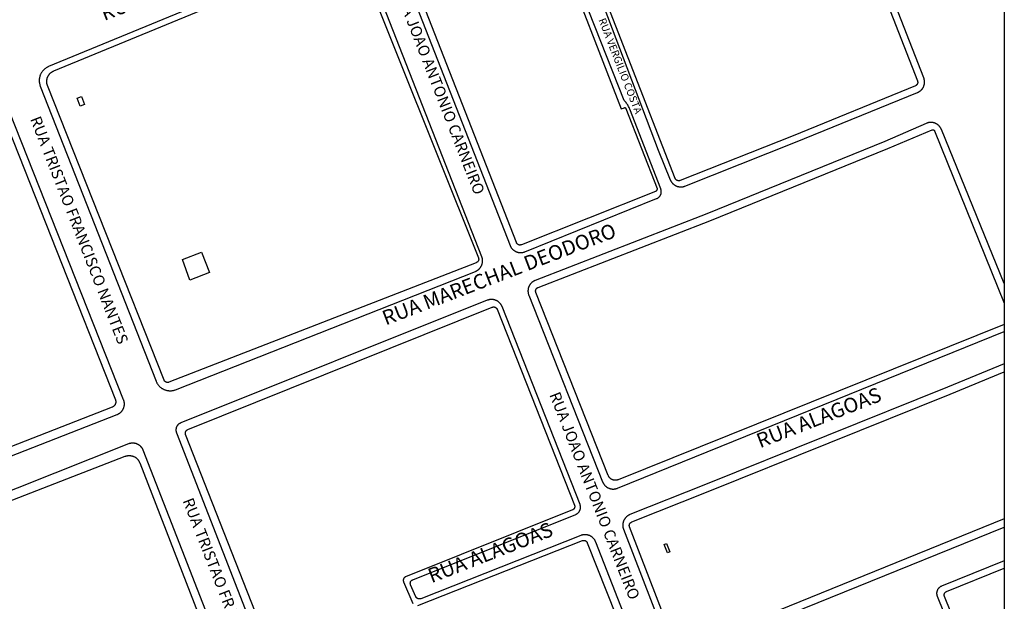
# Model space of a CAD drawing. Units: millimetres. Extents: x 701025 to 1402957, y 7641043 to 15283798.
# Drawn here: x 701821 to 702081, y 7641569 to 7641723 of the extents above; entities that cross this region are included whole.
import ezdxf

# ---------------------------------------------------------------- set-up
doc = ezdxf.new("R2010")
doc.units = ezdxf.units.MM
doc.header["$LTSCALE"] = 4
doc.header["$MEASUREMENT"] = 0
for name, color, linetype in [('AREA_SEM_CONSTRUCAO_CTGEO', 7, 'Continuous'), ('AUX_CTGEO', 4, 'Continuous'), ('MEIO_FIO_CTGEO', 1, 'Continuous'), ('nome_trecho', 7, 'Continuous'), ('QUADRA_CTGEO', 7, 'Continuous')]:
    doc.layers.add(name, color=color, linetype=linetype)
doc.styles.get("Standard").update_dxf_attribs({"font": 'arial.ttf', "height": 3})

msp = doc.modelspace()

# ---------------------------------------------------------------- linework, layer by layer
at = {"layer": 'AREA_SEM_CONSTRUCAO_CTGEO'}
for points in [[(701836.593, 7641699.658), (701835.85, 7641701.721), (701836.983, 7641702.172), (701837.726, 7641700.11), (701836.593, 7641699.658)], [(701863.69, 7641659.127), (701868.7, 7641660.983), (701870.81, 7641655.665), (701865.642, 7641653.653), (701863.69, 7641659.127)], [(701992.62, 7641581.816), (701991.98, 7641581.551), (701991.098, 7641583.719), (701991.738, 7641583.984), (701992.62, 7641581.816)]]:
    msp.add_lwpolyline(points, close=True, dxfattribs=at)
at = {"layer": 'AUX_CTGEO'}
msp.add_lwpolyline([(701024.813, 7642379.074), (702081.104, 7642379.074), (702081.104, 7641044.566), (701024.813, 7641044.566)], close=True, dxfattribs=at)
at = {"layer": 'MEIO_FIO_CTGEO'}
for points in [[(701969.071, 7641742.058), (701989.529, 7641688.017), (701992.74, 7641680.151), (701992.781, 7641680.055), (701992.825, 7641679.961), (701992.873, 7641679.868), (701992.923, 7641679.777), (701992.977, 7641679.688), (701993.034, 7641679.601), (701993.094, 7641679.516), (701993.156, 7641679.433), (701993.222, 7641679.353), (701993.29, 7641679.274), (701993.361, 7641679.198), (701993.435, 7641679.125), (701993.511, 7641679.054), (701993.59, 7641678.986), (701993.671, 7641678.92), (701993.754, 7641678.858), (701993.839, 7641678.798), (701993.926, 7641678.741), (701994.015, 7641678.687), (701994.106, 7641678.637), (701994.199, 7641678.59), (701994.293, 7641678.546), (701994.388, 7641678.505), (701994.486, 7641678.467), (701994.584, 7641678.433), (701994.683, 7641678.403), (701994.784, 7641678.375), (701994.885, 7641678.352), (701994.987, 7641678.332), (701995.09, 7641678.315), (701995.193, 7641678.302), (701995.296, 7641678.292), (701995.4, 7641678.287), (701995.504, 7641678.284), (701995.608, 7641678.286), (701995.712, 7641678.291), (701995.816, 7641678.299), (701995.919, 7641678.311), (701996.022, 7641678.327), (701996.124, 7641678.346), (701996.226, 7641678.369), (701996.326, 7641678.395), (701996.426, 7641678.425), (701996.524, 7641678.458), (701996.622, 7641678.495), (702025.893, 7641690.084), (702058.131, 7641703.241), (702058.226, 7641703.282), (702058.32, 7641703.326), (702058.412, 7641703.374), (702058.503, 7641703.424), (702058.591, 7641703.478), (702058.678, 7641703.534), (702058.763, 7641703.594), (702058.846, 7641703.656), (702058.926, 7641703.722), (702059.005, 7641703.79), (702059.08, 7641703.86), (702059.154, 7641703.933), (702059.225, 7641704.009), (702059.293, 7641704.087), (702059.358, 7641704.168), (702059.421, 7641704.251), (702059.48, 7641704.335), (702059.537, 7641704.422), (702059.591, 7641704.511), (702059.641, 7641704.601), (702059.688, 7641704.694), (702059.733, 7641704.787), (702059.774, 7641704.883), (702059.811, 7641704.979), (702059.845, 7641705.077), (702059.876, 7641705.176), (702059.904, 7641705.276), (702059.928, 7641705.377), (702059.948, 7641705.478), (702059.965, 7641705.581), (702059.978, 7641705.684), (702059.988, 7641705.787), (702059.994, 7641705.89), (702059.997, 7641705.994), (702059.996, 7641706.098), (702059.992, 7641706.201), (702059.983, 7641706.304), (702059.972, 7641706.407), (702059.957, 7641706.51), (702059.938, 7641706.612), (702059.916, 7641706.713), (702059.89, 7641706.814), (702059.861, 7641706.913), (702059.828, 7641707.012), (702059.792, 7641707.109), (702027.642, 7641789.562)], [(701918.488, 7641744.373), (701950.342, 7641662.815), (701950.382, 7641662.719), (701950.424, 7641662.625), (701950.47, 7641662.533), (701950.519, 7641662.442), (701950.57, 7641662.353), (701950.625, 7641662.265), (701950.683, 7641662.18), (701950.744, 7641662.097), (701950.808, 7641662.015), (701950.874, 7641661.936), (701950.943, 7641661.86), (701951.015, 7641661.786), (701951.089, 7641661.714), (701951.165, 7641661.645), (701951.244, 7641661.578), (701951.325, 7641661.515), (701951.409, 7641661.454), (701951.494, 7641661.396), (701951.581, 7641661.341), (701951.67, 7641661.289), (701951.761, 7641661.24), (701951.854, 7641661.194), (701951.948, 7641661.152), (701952.043, 7641661.112), (701952.14, 7641661.077), (701952.238, 7641661.044), (701952.337, 7641661.015), (701952.437, 7641660.989), (701952.537, 7641660.967), (701952.639, 7641660.948), (701952.741, 7641660.932), (701952.843, 7641660.92), (701952.946, 7641660.912), (701953.049, 7641660.907), (701953.152, 7641660.906), (701953.255, 7641660.908), (701953.358, 7641660.914), (701953.461, 7641660.924), (701953.563, 7641660.936), (701953.665, 7641660.953), (701953.766, 7641660.973), (701953.867, 7641660.996), (701953.966, 7641661.023), (701954.065, 7641661.053), (701954.163, 7641661.087), (701954.259, 7641661.124), (701989.113, 7641675.178), (701989.177, 7641675.205), (701989.24, 7641675.235), (701989.302, 7641675.266), (701989.362, 7641675.299), (701989.422, 7641675.335), (701989.48, 7641675.372), (701989.537, 7641675.412), (701989.592, 7641675.454), (701989.646, 7641675.497), (701989.699, 7641675.542), (701989.749, 7641675.589), (701989.799, 7641675.638), (701989.846, 7641675.689), (701989.892, 7641675.741), (701989.935, 7641675.794), (701989.977, 7641675.849), (701990.017, 7641675.906), (701990.055, 7641675.964), (701990.091, 7641676.023), (701990.125, 7641676.083), (701990.157, 7641676.145), (701990.187, 7641676.207), (701990.214, 7641676.271), (701990.24, 7641676.335), (701990.263, 7641676.401), (701990.284, 7641676.467), (701990.302, 7641676.533), (701990.318, 7641676.601), (701990.332, 7641676.669), (701990.343, 7641676.737), (701990.352, 7641676.806), (701990.359, 7641676.875), (701990.363, 7641676.944), (701990.365, 7641677.013), (701990.365, 7641677.082), (701990.362, 7641677.151), (701990.357, 7641677.22), (701990.349, 7641677.289), (701990.339, 7641677.358), (701990.327, 7641677.426), (701990.312, 7641677.494), (701990.295, 7641677.561), (701990.275, 7641677.627), (701990.254, 7641677.693), (701990.23, 7641677.758), (701982.038, 7641698.829), (701981.939, 7641699.06), (701981.832, 7641699.288), (701981.717, 7641699.511), (701981.594, 7641699.731), (701981.464, 7641699.946), (701981.327, 7641700.157), (701981.182, 7641700.363), (701981.031, 7641700.564), (701980.872, 7641700.76), (701980.708, 7641700.95), (701980.536, 7641701.134), (701965.01, 7641740.485)], [(701908.084, 7641743.043), (701828.265, 7641710.106), (701828.138, 7641710.051), (701828.013, 7641709.992), (701827.89, 7641709.928), (701827.769, 7641709.86), (701827.651, 7641709.788), (701827.535, 7641709.712), (701827.422, 7641709.632), (701827.312, 7641709.548), (701827.204, 7641709.46), (701827.1, 7641709.368), (701826.999, 7641709.273), (701826.902, 7641709.175), (701826.808, 7641709.073), (701826.717, 7641708.968), (701826.63, 7641708.86), (701826.547, 7641708.749), (701826.468, 7641708.635), (701826.393, 7641708.519), (701826.322, 7641708.4), (701826.255, 7641708.278), (701826.192, 7641708.155), (701826.134, 7641708.029), (701826.08, 7641707.901), (701826.031, 7641707.772), (701825.986, 7641707.641), (701825.945, 7641707.508), (701825.909, 7641707.374), (701825.878, 7641707.239), (701825.852, 7641707.103), (701825.83, 7641706.966), (701825.813, 7641706.829), (701825.801, 7641706.691), (701825.794, 7641706.552), (701825.791, 7641706.414), (701825.793, 7641706.275), (701825.8, 7641706.137), (701825.812, 7641705.998), (701825.829, 7641705.861), (701825.85, 7641705.724), (701825.876, 7641705.588), (701825.907, 7641705.453), (701825.943, 7641705.319), (701825.983, 7641705.186), (701826.027, 7641705.055), (701826.077, 7641704.925), (701856.703, 7641626.916), (701856.756, 7641626.787), (701856.813, 7641626.66), (701856.875, 7641626.536), (701856.942, 7641626.413), (701857.012, 7641626.293), (701857.087, 7641626.175), (701857.166, 7641626.06), (701857.248, 7641625.948), (701857.335, 7641625.839), (701857.425, 7641625.733), (701857.519, 7641625.63), (701857.617, 7641625.53), (701857.717, 7641625.434), (701857.822, 7641625.342), (701857.929, 7641625.253), (701858.039, 7641625.168), (701858.153, 7641625.087), (701858.269, 7641625.009), (701858.387, 7641624.936), (701858.508, 7641624.867), (701858.632, 7641624.803), (701858.757, 7641624.742), (701858.885, 7641624.686), (701859.014, 7641624.635), (701859.146, 7641624.588), (701859.278, 7641624.546), (701859.412, 7641624.508), (701859.548, 7641624.475), (701859.684, 7641624.447), (701859.822, 7641624.424), (701859.96, 7641624.405), (701860.098, 7641624.391), (701860.237, 7641624.382), (701860.377, 7641624.378), (701860.516, 7641624.379), (701860.655, 7641624.384), (701860.794, 7641624.395), (701860.933, 7641624.41), (701861.071, 7641624.43), (701861.208, 7641624.455), (701861.344, 7641624.484), (701861.479, 7641624.519), (701861.613, 7641624.558), (701861.745, 7641624.601), (701861.876, 7641624.65), (701941.176, 7641655.934), (701941.273, 7641655.974), (701941.368, 7641656.017), (701941.462, 7641656.064), (701941.553, 7641656.114), (701941.644, 7641656.167), (701941.732, 7641656.223), (701941.818, 7641656.282), (701941.902, 7641656.344), (701941.984, 7641656.409), (701942.063, 7641656.477), (701942.14, 7641656.548), (701942.215, 7641656.621), (701942.287, 7641656.697), (701942.356, 7641656.775), (701942.423, 7641656.856), (701942.486, 7641656.939), (701942.547, 7641657.024), (701942.605, 7641657.111), (701942.659, 7641657.2), (701942.711, 7641657.291), (701942.759, 7641657.384), (701942.804, 7641657.478), (701942.846, 7641657.574), (701942.885, 7641657.671), (701942.92, 7641657.77), (701942.951, 7641657.87), (701942.979, 7641657.97), (701943.004, 7641658.072), (701943.025, 7641658.174), (701943.042, 7641658.278), (701943.056, 7641658.381), (701943.066, 7641658.485), (701943.072, 7641658.59), (701943.075, 7641658.694), (701943.074, 7641658.799), (701943.07, 7641658.903), (701943.062, 7641659.007), (701943.05, 7641659.111), (701943.035, 7641659.215), (701943.016, 7641659.317), (701942.994, 7641659.42), (701942.968, 7641659.521), (701942.938, 7641659.621), (701942.905, 7641659.72), (701942.869, 7641659.818), (701910.709, 7641741.924)], [(701797.626, 7641599.024), (701846.417, 7641618.09), (701846.512, 7641618.129), (701846.606, 7641618.171), (701846.698, 7641618.216), (701846.788, 7641618.265), (701846.877, 7641618.317), (701846.964, 7641618.371), (701847.049, 7641618.429), (701847.132, 7641618.489), (701847.213, 7641618.553), (701847.292, 7641618.619), (701847.368, 7641618.687), (701847.442, 7641618.759), (701847.514, 7641618.832), (701847.583, 7641618.908), (701847.649, 7641618.987), (701847.713, 7641619.068), (701847.774, 7641619.15), (701847.832, 7641619.235), (701847.887, 7641619.322), (701847.939, 7641619.411), (701847.988, 7641619.501), (701848.033, 7641619.593), (701848.076, 7641619.687), (701848.115, 7641619.781), (701848.151, 7641619.878), (701848.184, 7641619.975), (701848.214, 7641620.073), (701848.24, 7641620.173), (701848.262, 7641620.273), (701848.282, 7641620.374), (701848.297, 7641620.475), (701848.31, 7641620.577), (701848.318, 7641620.68), (701848.323, 7641620.782), (701848.325, 7641620.885), (701848.323, 7641620.988), (701848.318, 7641621.091), (701848.309, 7641621.193), (701848.297, 7641621.295), (701848.281, 7641621.396), (701848.262, 7641621.497), (701848.239, 7641621.597), (701848.213, 7641621.697), (701848.183, 7641621.795), (701848.151, 7641621.893), (701848.114, 7641621.989), (701816.33, 7641702.224)], [(702060.472, 7641695.094), (702049.54, 7641690.278), (702002.444, 7641671.162), (701957.008, 7641653.562), (701956.912, 7641653.523), (701956.818, 7641653.481), (701956.726, 7641653.436), (701956.635, 7641653.388), (701956.546, 7641653.336), (701956.459, 7641653.282), (701956.373, 7641653.224), (701956.29, 7641653.164), (701956.209, 7641653.101), (701956.13, 7641653.035), (701956.053, 7641652.966), (701955.979, 7641652.895), (701955.907, 7641652.821), (701955.838, 7641652.745), (701955.771, 7641652.667), (701955.707, 7641652.586), (701955.646, 7641652.503), (701955.588, 7641652.418), (701955.533, 7641652.332), (701955.481, 7641652.243), (701955.431, 7641652.152), (701955.385, 7641652.06), (701955.343, 7641651.967), (701955.303, 7641651.872), (701955.267, 7641651.776), (701955.234, 7641651.678), (701955.204, 7641651.58), (701955.178, 7641651.48), (701955.155, 7641651.38), (701955.135, 7641651.279), (701955.12, 7641651.177), (701955.107, 7641651.075), (701955.098, 7641650.972), (701955.093, 7641650.87), (701955.091, 7641650.767), (701955.093, 7641650.664), (701955.098, 7641650.561), (701955.107, 7641650.459), (701955.119, 7641650.356), (701955.135, 7641650.255), (701955.154, 7641650.154), (701955.177, 7641650.053), (701955.203, 7641649.954), (701955.232, 7641649.855), (701955.265, 7641649.758), (701955.301, 7641649.661), (701974.833, 7641600.277), (701974.873, 7641600.182), (701974.916, 7641600.089), (701974.961, 7641599.996), (701975.011, 7641599.906), (701975.063, 7641599.817), (701975.118, 7641599.73), (701975.176, 7641599.645), (701975.237, 7641599.562), (701975.301, 7641599.481), (701975.367, 7641599.403), (701975.437, 7641599.327), (701975.508, 7641599.253), (701975.583, 7641599.181), (701975.659, 7641599.113), (701975.738, 7641599.047), (701975.82, 7641598.983), (701975.903, 7641598.923), (701975.988, 7641598.865), (701976.076, 7641598.811), (701976.165, 7641598.759), (701976.256, 7641598.71), (701976.348, 7641598.665), (701976.442, 7641598.623), (701976.537, 7641598.584), (701976.634, 7641598.548), (701976.732, 7641598.516), (701976.831, 7641598.487), (701976.93, 7641598.462), (701977.031, 7641598.44), (701977.132, 7641598.421), (701977.234, 7641598.406), (701977.337, 7641598.394), (701977.439, 7641598.386), (701977.542, 7641598.382), (701977.645, 7641598.381), (701977.748, 7641598.383), (701977.851, 7641598.389), (701977.953, 7641598.399), (701978.055, 7641598.412), (701978.157, 7641598.429), (701978.258, 7641598.449), (701978.358, 7641598.472), (701978.458, 7641598.499), (701978.556, 7641598.53), (701978.653, 7641598.563), (701978.75, 7641598.6), (702081.104, 7641640.071)], [(702081.104, 7641652.777), (702064.458, 7641693.484), (702064.417, 7641693.579), (702064.373, 7641693.674), (702064.325, 7641693.766), (702064.274, 7641693.857), (702064.22, 7641693.946), (702064.163, 7641694.034), (702064.103, 7641694.119), (702064.04, 7641694.202), (702063.974, 7641694.283), (702063.906, 7641694.361), (702063.835, 7641694.437), (702063.761, 7641694.511), (702063.684, 7641694.582), (702063.606, 7641694.65), (702063.525, 7641694.715), (702063.441, 7641694.778), (702063.356, 7641694.837), (702063.268, 7641694.894), (702063.179, 7641694.948), (702063.088, 7641694.998), (702062.995, 7641695.045), (702062.901, 7641695.089), (702062.805, 7641695.13), (702062.707, 7641695.167), (702062.609, 7641695.201), (702062.509, 7641695.232), (702062.409, 7641695.259), (702062.307, 7641695.282), (702062.205, 7641695.302), (702062.102, 7641695.319), (702061.999, 7641695.331), (702061.895, 7641695.341), (702061.791, 7641695.346), (702061.687, 7641695.348), (702061.582, 7641695.347), (702061.478, 7641695.341), (702061.375, 7641695.333), (702061.271, 7641695.32), (702061.168, 7641695.304), (702061.066, 7641695.284), (702060.964, 7641695.261), (702060.864, 7641695.235), (702060.764, 7641695.205), (702060.665, 7641695.171), (702060.568, 7641695.134), (702060.472, 7641695.094)], [(701968.853, 7641594.279), (701948.23, 7641646.619), (701948.19, 7641646.714), (701948.148, 7641646.808), (701948.102, 7641646.9), (701948.053, 7641646.99), (701948.001, 7641647.079), (701947.947, 7641647.166), (701947.889, 7641647.251), (701947.828, 7641647.333), (701947.764, 7641647.414), (701947.698, 7641647.493), (701947.629, 7641647.569), (701947.558, 7641647.643), (701947.484, 7641647.714), (701947.407, 7641647.783), (701947.329, 7641647.849), (701947.248, 7641647.912), (701947.165, 7641647.973), (701947.08, 7641648.031), (701946.993, 7641648.085), (701946.904, 7641648.137), (701946.813, 7641648.186), (701946.721, 7641648.231), (701946.628, 7641648.274), (701946.533, 7641648.313), (701946.436, 7641648.349), (701946.339, 7641648.381), (701946.24, 7641648.41), (701946.141, 7641648.436), (701946.04, 7641648.458), (701945.939, 7641648.477), (701945.838, 7641648.493), (701945.736, 7641648.505), (701945.633, 7641648.513), (701945.531, 7641648.518), (701945.428, 7641648.519), (701945.325, 7641648.517), (701945.222, 7641648.512), (701945.12, 7641648.502), (701945.018, 7641648.49), (701944.917, 7641648.474), (701944.816, 7641648.454), (701944.716, 7641648.431), (701944.616, 7641648.404), (701944.518, 7641648.375), (701944.421, 7641648.341), (701944.325, 7641648.305), (701863.229, 7641615.87), (701863.164, 7641615.844), (701863.101, 7641615.815), (701863.038, 7641615.784), (701862.976, 7641615.751), (701862.916, 7641615.716), (701862.857, 7641615.679), (701862.799, 7641615.64), (701862.743, 7641615.598), (701862.688, 7641615.555), (701862.635, 7641615.51), (701862.583, 7641615.463), (701862.533, 7641615.414), (701862.485, 7641615.364), (701862.439, 7641615.312), (701862.394, 7641615.258), (701862.351, 7641615.203), (701862.311, 7641615.146), (701862.272, 7641615.088), (701862.235, 7641615.029), (701862.201, 7641614.968), (701862.168, 7641614.906), (701862.138, 7641614.843), (701862.11, 7641614.779), (701862.084, 7641614.714), (701862.06, 7641614.649), (701862.039, 7641614.582), (701862.02, 7641614.515), (701862.004, 7641614.447), (701861.989, 7641614.379), (701861.978, 7641614.31), (701861.968, 7641614.241), (701861.961, 7641614.171), (701861.957, 7641614.102), (701861.955, 7641614.032), (701861.955, 7641613.962), (701861.958, 7641613.892), (701861.963, 7641613.823), (701861.971, 7641613.753), (701861.981, 7641613.684), (701861.993, 7641613.616), (701862.008, 7641613.547), (701862.025, 7641613.48), (701862.045, 7641613.413), (701862.067, 7641613.346), (701862.091, 7641613.281), (701898.863, 7641518.863)], [(702081.104, 7641631.534), (702066.073, 7641625.31), (702002.052, 7641599.567), (701982.061, 7641591.618), (701981.965, 7641591.578), (701981.871, 7641591.534), (701981.778, 7641591.488), (701981.686, 7641591.438), (701981.597, 7641591.385), (701981.509, 7641591.329), (701981.424, 7641591.27), (701981.34, 7641591.208), (701981.259, 7641591.143), (701981.18, 7641591.075), (701981.103, 7641591.005), (701981.029, 7641590.932), (701980.957, 7641590.856), (701980.889, 7641590.779), (701980.822, 7641590.698), (701980.759, 7641590.616), (701980.699, 7641590.531), (701980.641, 7641590.444), (701980.587, 7641590.356), (701980.535, 7641590.265), (701980.487, 7641590.173), (701980.442, 7641590.079), (701980.4, 7641589.984), (701980.362, 7641589.887), (701980.327, 7641589.789), (701980.296, 7641589.69), (701980.268, 7641589.59), (701980.243, 7641589.489), (701980.222, 7641589.387), (701980.204, 7641589.284), (701980.19, 7641589.181), (701980.18, 7641589.078), (701980.173, 7641588.974), (701980.17, 7641588.87), (701980.17, 7641588.766), (701980.174, 7641588.662), (701980.182, 7641588.558), (701980.193, 7641588.455), (701980.208, 7641588.352), (701980.227, 7641588.25), (701980.248, 7641588.148), (701980.274, 7641588.047), (701980.303, 7641587.947), (701980.335, 7641587.848), (701980.371, 7641587.75), (701992.7, 7641555.794)], [(701849.403, 7641610.319), (701800.338, 7641590.853)], [(701890.33, 7641513.708), (701853.304, 7641608.621), (701853.265, 7641608.716), (701853.223, 7641608.81), (701853.177, 7641608.902), (701853.129, 7641608.993), (701853.077, 7641609.082), (701853.022, 7641609.169), (701852.965, 7641609.254), (701852.904, 7641609.337), (701852.841, 7641609.418), (701852.775, 7641609.497), (701852.706, 7641609.573), (701852.635, 7641609.648), (701852.561, 7641609.719), (701852.485, 7641609.788), (701852.406, 7641609.855), (701852.326, 7641609.918), (701852.243, 7641609.979), (701852.158, 7641610.037), (701852.071, 7641610.092), (701851.982, 7641610.144), (701851.892, 7641610.193), (701851.8, 7641610.239), (701851.706, 7641610.282), (701851.611, 7641610.321), (701851.515, 7641610.357), (701851.418, 7641610.39), (701851.319, 7641610.419), (701851.22, 7641610.445), (701851.119, 7641610.468), (701851.018, 7641610.487), (701850.917, 7641610.503), (701850.815, 7641610.515), (701850.712, 7641610.524), (701850.61, 7641610.529), (701850.507, 7641610.531), (701850.404, 7641610.529), (701850.301, 7641610.524), (701850.199, 7641610.515), (701850.097, 7641610.502), (701849.995, 7641610.487), (701849.894, 7641610.467), (701849.794, 7641610.444), (701849.695, 7641610.418), (701849.596, 7641610.389), (701849.499, 7641610.356), (701849.403, 7641610.319)], [(701985.457, 7641552.52), (701973.012, 7641584.361), (701972.974, 7641584.457), (701972.933, 7641584.552), (701972.889, 7641584.646), (701972.841, 7641584.738), (701972.791, 7641584.829), (701972.737, 7641584.917), (701972.68, 7641585.004), (701972.62, 7641585.089), (701972.557, 7641585.171), (701972.492, 7641585.252), (701972.423, 7641585.33), (701972.352, 7641585.405), (701972.279, 7641585.479), (701972.203, 7641585.549), (701972.124, 7641585.617), (701972.044, 7641585.682), (701971.961, 7641585.745), (701971.876, 7641585.804), (701971.789, 7641585.86), (701971.7, 7641585.914), (701971.609, 7641585.964), (701971.517, 7641586.011), (701971.423, 7641586.055), (701971.327, 7641586.096), (701971.23, 7641586.133), (701971.132, 7641586.167), (701971.033, 7641586.197), (701970.933, 7641586.224), (701970.832, 7641586.248), (701970.73, 7641586.268), (701970.628, 7641586.285), (701970.525, 7641586.298), (701970.422, 7641586.307), (701970.318, 7641586.313), (701970.214, 7641586.315), (701970.111, 7641586.314), (701970.007, 7641586.309), (701969.904, 7641586.301), (701969.801, 7641586.289), (701969.698, 7641586.273), (701969.596, 7641586.254), (701969.495, 7641586.231), (701969.395, 7641586.205), (701969.295, 7641586.176), (701969.197, 7641586.143), (701969.1, 7641586.106), (701926.701, 7641569.387), (701926.669, 7641569.374), (701926.636, 7641569.363), (701926.602, 7641569.353), (701926.568, 7641569.345), (701926.534, 7641569.337), (701926.5, 7641569.331), (701926.465, 7641569.325), (701926.431, 7641569.321), (701926.396, 7641569.319), (701926.361, 7641569.317), (701926.326, 7641569.317), (701926.291, 7641569.318), (701926.256, 7641569.32), (701926.221, 7641569.323), (701926.187, 7641569.328), (701926.152, 7641569.334), (701926.118, 7641569.341), (701926.084, 7641569.349), (701926.05, 7641569.358), (701926.017, 7641569.369), (701925.984, 7641569.38), (701925.952, 7641569.393), (701925.92, 7641569.407), (701925.888, 7641569.422), (701925.857, 7641569.438), (701925.827, 7641569.455), (701925.797, 7641569.474), (701925.768, 7641569.493), (701925.739, 7641569.513), (701925.712, 7641569.534), (701925.685, 7641569.557), (701925.659, 7641569.58), (701925.633, 7641569.604), (701925.609, 7641569.629), (701925.585, 7641569.655), (701925.563, 7641569.681), (701925.541, 7641569.708), (701925.52, 7641569.737), (701925.5, 7641569.765), (701925.482, 7641569.795), (701925.464, 7641569.825), (701925.447, 7641569.856), (701925.432, 7641569.887), (701925.417, 7641569.919), (701924.045, 7641573.08), (701924.032, 7641573.112), (701924.02, 7641573.145), (701924.009, 7641573.177), (701923.999, 7641573.211), (701923.99, 7641573.244), (701923.982, 7641573.278), (701923.976, 7641573.313), (701923.971, 7641573.347), (701923.967, 7641573.382), (701923.964, 7641573.416), (701923.963, 7641573.451), (701923.962, 7641573.486), (701923.963, 7641573.52), (701923.965, 7641573.555), (701923.969, 7641573.59), (701923.973, 7641573.624), (701923.979, 7641573.659), (701923.986, 7641573.693), (701923.994, 7641573.726), (701924.003, 7641573.76), (701924.013, 7641573.793), (701924.025, 7641573.826), (701924.037, 7641573.858), (701924.051, 7641573.89), (701924.066, 7641573.922), (701924.082, 7641573.953), (701924.099, 7641573.983), (701924.117, 7641574.013), (701924.136, 7641574.042), (701924.156, 7641574.07), (701924.177, 7641574.098), (701924.199, 7641574.125), (701924.222, 7641574.151), (701924.246, 7641574.176), (701924.271, 7641574.2), (701924.296, 7641574.224), (701924.323, 7641574.247), (701924.35, 7641574.269), (701924.378, 7641574.289), (701924.406, 7641574.309), (701924.435, 7641574.328), (701924.465, 7641574.346), (701924.496, 7641574.363), (701924.527, 7641574.378), (701924.558, 7641574.393), (701924.59, 7641574.406), (701967.736, 7641591.688), (701967.801, 7641591.715), (701967.864, 7641591.744), (701967.926, 7641591.775), (701967.987, 7641591.809), (701968.047, 7641591.844), (701968.105, 7641591.882), (701968.162, 7641591.922), (701968.218, 7641591.963), (701968.272, 7641592.007), (701968.325, 7641592.052), (701968.376, 7641592.1), (701968.426, 7641592.149), (701968.473, 7641592.199), (701968.519, 7641592.252), (701968.563, 7641592.306), (701968.605, 7641592.361), (701968.645, 7641592.418), (701968.684, 7641592.476), (701968.72, 7641592.536), (701968.754, 7641592.596), (701968.786, 7641592.658), (701968.816, 7641592.721), (701968.843, 7641592.785), (701968.868, 7641592.85), (701968.891, 7641592.915), (701968.912, 7641592.982), (701968.931, 7641593.049), (701968.947, 7641593.117), (701968.96, 7641593.185), (701968.972, 7641593.254), (701968.98, 7641593.323), (701968.987, 7641593.392), (701968.991, 7641593.462), (701968.993, 7641593.531), (701968.992, 7641593.601), (701968.989, 7641593.67), (701968.983, 7641593.74), (701968.975, 7641593.809), (701968.965, 7641593.878), (701968.952, 7641593.946), (701968.937, 7641594.014), (701968.919, 7641594.081), (701968.899, 7641594.148), (701968.877, 7641594.214), (701968.853, 7641594.279)], [(701996.625, 7641554.094), (702081.104, 7641588.33)], [(702081.104, 7641579.357), (702064.457, 7641572.658), (702064.392, 7641572.63), (702064.329, 7641572.601), (702064.267, 7641572.569), (702064.205, 7641572.535), (702064.145, 7641572.499), (702064.087, 7641572.461), (702064.029, 7641572.421), (702063.974, 7641572.379), (702063.919, 7641572.335), (702063.866, 7641572.29), (702063.815, 7641572.242), (702063.766, 7641572.193), (702063.718, 7641572.141), (702063.672, 7641572.089), (702063.628, 7641572.034), (702063.586, 7641571.979), (702063.546, 7641571.921), (702063.508, 7641571.863), (702063.472, 7641571.803), (702063.438, 7641571.742), (702063.406, 7641571.679), (702063.377, 7641571.616), (702063.349, 7641571.552), (702063.324, 7641571.487), (702063.301, 7641571.42), (702063.281, 7641571.354), (702063.263, 7641571.286), (702063.247, 7641571.218), (702063.234, 7641571.149), (702063.223, 7641571.08), (702063.214, 7641571.011), (702063.208, 7641570.941), (702063.205, 7641570.871), (702063.203, 7641570.802), (702063.205, 7641570.732), (702063.208, 7641570.662), (702063.214, 7641570.592), (702063.223, 7641570.523), (702063.234, 7641570.454), (702063.247, 7641570.385), (702063.263, 7641570.317), (702063.281, 7641570.25), (702063.302, 7641570.183), (702063.325, 7641570.117), (702063.35, 7641570.051), (702081.104, 7641526.217)]]:
    msp.add_lwpolyline(points, dxfattribs=at)
at = {"layer": 'QUADRA_CTGEO'}
for points in [[(702025.773, 7641789.272), (702058.127, 7641706.297), (702058.139, 7641706.265), (702058.149, 7641706.232), (702058.159, 7641706.199), (702058.168, 7641706.165), (702058.175, 7641706.132), (702058.181, 7641706.098), (702058.187, 7641706.063), (702058.19, 7641706.029), (702058.193, 7641705.995), (702058.195, 7641705.96), (702058.195, 7641705.926), (702058.194, 7641705.891), (702058.192, 7641705.857), (702058.189, 7641705.822), (702058.184, 7641705.788), (702058.179, 7641705.754), (702058.172, 7641705.72), (702058.164, 7641705.686), (702058.155, 7641705.653), (702058.144, 7641705.62), (702058.133, 7641705.587), (702058.12, 7641705.555), (702058.107, 7641705.523), (702058.092, 7641705.492), (702058.076, 7641705.461), (702058.059, 7641705.431), (702058.042, 7641705.402), (702058.023, 7641705.373), (702058.003, 7641705.344), (702057.982, 7641705.317), (702057.96, 7641705.29), (702057.937, 7641705.264), (702057.914, 7641705.239), (702057.889, 7641705.214), (702057.864, 7641705.191), (702057.838, 7641705.168), (702057.811, 7641705.146), (702057.784, 7641705.126), (702057.755, 7641705.106), (702057.726, 7641705.087), (702057.697, 7641705.069), (702057.667, 7641705.052), (702057.636, 7641705.036), (702057.605, 7641705.022), (702057.573, 7641705.008), (702025.204, 7641691.798), (701995.33, 7641679.969), (701995.298, 7641679.957), (701995.265, 7641679.946), (701995.232, 7641679.937), (701995.199, 7641679.928), (701995.166, 7641679.92), (701995.132, 7641679.914), (701995.098, 7641679.909), (701995.064, 7641679.904), (701995.03, 7641679.902), (701994.996, 7641679.9), (701994.962, 7641679.899), (701994.927, 7641679.9), (701994.893, 7641679.902), (701994.859, 7641679.905), (701994.825, 7641679.909), (701994.791, 7641679.914), (701994.757, 7641679.92), (701994.724, 7641679.928), (701994.691, 7641679.937), (701994.658, 7641679.946), (701994.625, 7641679.957), (701994.593, 7641679.97), (701994.562, 7641679.983), (701994.531, 7641679.997), (701994.5, 7641680.012), (701994.47, 7641680.029), (701994.44, 7641680.046), (701994.411, 7641680.064), (701994.383, 7641680.084), (701994.355, 7641680.104), (701994.328, 7641680.125), (701994.302, 7641680.147), (701994.277, 7641680.17), (701994.252, 7641680.194), (701994.229, 7641680.219), (701994.206, 7641680.245), (701994.184, 7641680.271), (701994.163, 7641680.298), (701994.143, 7641680.326), (701994.123, 7641680.354), (701994.105, 7641680.383), (701994.088, 7641680.413), (701994.072, 7641680.443), (701994.057, 7641680.474), (701994.043, 7641680.505), (701994.03, 7641680.537), (701969.201, 7641744.406)], [(701963.103, 7641742), (701979.764, 7641698.9), (701979.764, 7641698.9), (701979.764, 7641698.9), (701979.764, 7641698.9), (701980.594, 7641699.23), (701980.604, 7641699.234), (701980.613, 7641699.237), (701980.623, 7641699.24), (701980.633, 7641699.243), (701980.643, 7641699.245), (701980.653, 7641699.247), (701980.663, 7641699.248), (701980.674, 7641699.25), (701980.684, 7641699.251), (701980.694, 7641699.251), (701980.704, 7641699.251), (701980.715, 7641699.251), (701980.725, 7641699.251), (701980.735, 7641699.25), (701980.745, 7641699.249), (701980.756, 7641699.247), (701980.766, 7641699.245), (701980.776, 7641699.243), (701980.786, 7641699.24), (701980.796, 7641699.237), (701980.805, 7641699.234), (701980.815, 7641699.23), (701980.824, 7641699.226), (701980.834, 7641699.222), (701980.843, 7641699.218), (701980.852, 7641699.213), (701980.861, 7641699.207), (701980.87, 7641699.202), (701980.878, 7641699.196), (701980.886, 7641699.19), (701980.895, 7641699.184), (701980.902, 7641699.177), (701980.91, 7641699.17), (701980.917, 7641699.163), (701980.925, 7641699.156), (701980.931, 7641699.148), (701980.938, 7641699.14), (701980.944, 7641699.132), (701980.95, 7641699.124), (701980.956, 7641699.115), (701980.962, 7641699.106), (701980.967, 7641699.097), (701980.972, 7641699.088), (701980.976, 7641699.079), (701980.98, 7641699.07), (701980.984, 7641699.06), (701989.248, 7641677.849), (701989.248, 7641677.817), (701989.247, 7641677.786), (701989.245, 7641677.754), (701989.242, 7641677.723), (701989.237, 7641677.691), (701989.232, 7641677.66), (701989.226, 7641677.629), (701989.218, 7641677.598), (701989.21, 7641677.568), (701989.2, 7641677.538), (701989.19, 7641677.508), (701989.178, 7641677.478), (701989.165, 7641677.449), (701989.152, 7641677.421), (701989.137, 7641677.392), (701989.122, 7641677.365), (701989.105, 7641677.338), (701989.088, 7641677.311), (701989.07, 7641677.286), (701989.05, 7641677.26), (701989.03, 7641677.236), (701989.01, 7641677.212), (701988.988, 7641677.189), (701988.965, 7641677.167), (701988.942, 7641677.145), (701988.918, 7641677.124), (701988.894, 7641677.105), (701988.868, 7641677.086), (701988.842, 7641677.067), (701988.816, 7641677.05), (701953.341, 7641662.977), (701953.309, 7641662.965), (701953.276, 7641662.954), (701953.244, 7641662.944), (701953.211, 7641662.935), (701953.177, 7641662.927), (701953.143, 7641662.921), (701953.11, 7641662.916), (701953.076, 7641662.912), (701953.041, 7641662.909), (701953.007, 7641662.907), (701952.973, 7641662.906), (701952.939, 7641662.907), (701952.905, 7641662.908), (701952.87, 7641662.911), (701952.836, 7641662.915), (701952.802, 7641662.921), (701952.769, 7641662.927), (701952.735, 7641662.935), (701952.702, 7641662.943), (701952.669, 7641662.953), (701952.637, 7641662.964), (701952.605, 7641662.976), (701952.573, 7641662.989), (701952.542, 7641663.003), (701952.511, 7641663.019), (701952.481, 7641663.035), (701952.452, 7641663.052), (701952.423, 7641663.071), (701952.394, 7641663.09), (701952.367, 7641663.11), (701952.34, 7641663.131), (701952.314, 7641663.154), (701952.288, 7641663.177), (701952.264, 7641663.2), (701952.24, 7641663.225), (701952.217, 7641663.251), (701952.195, 7641663.277), (701952.174, 7641663.304), (701952.154, 7641663.331), (701952.135, 7641663.36), (701952.116, 7641663.389), (701952.099, 7641663.418), (701952.083, 7641663.449), (701952.068, 7641663.479), (701952.054, 7641663.511), (701952.041, 7641663.542), (701920.154, 7641745.185)], [(701909.451, 7641740.805), (701941.978, 7641659.546), (701941.99, 7641659.514), (701942.001, 7641659.482), (701942.011, 7641659.449), (701942.02, 7641659.416), (701942.028, 7641659.382), (701942.034, 7641659.348), (701942.04, 7641659.315), (701942.044, 7641659.28), (701942.047, 7641659.246), (701942.049, 7641659.212), (701942.05, 7641659.178), (701942.049, 7641659.143), (701942.047, 7641659.109), (701942.045, 7641659.075), (701942.041, 7641659.04), (701942.035, 7641659.007), (701942.029, 7641658.973), (701942.021, 7641658.939), (701942.013, 7641658.906), (701942.003, 7641658.873), (701941.992, 7641658.84), (701941.98, 7641658.808), (701941.967, 7641658.777), (701941.953, 7641658.745), (701941.937, 7641658.714), (701941.921, 7641658.684), (701941.904, 7641658.655), (701941.885, 7641658.626), (701941.866, 7641658.597), (701941.846, 7641658.569), (701941.824, 7641658.542), (701941.802, 7641658.516), (701941.779, 7641658.491), (701941.755, 7641658.466), (701941.73, 7641658.442), (701941.705, 7641658.419), (701941.679, 7641658.397), (701941.651, 7641658.376), (701941.624, 7641658.356), (701941.595, 7641658.337), (701941.566, 7641658.318), (701941.536, 7641658.301), (701941.506, 7641658.285), (701941.475, 7641658.27), (701941.444, 7641658.256), (701941.412, 7641658.243), (701860.119, 7641626.63), (701860.086, 7641626.618), (701860.053, 7641626.607), (701860.02, 7641626.598), (701859.986, 7641626.589), (701859.952, 7641626.582), (701859.918, 7641626.575), (701859.883, 7641626.57), (701859.849, 7641626.567), (701859.814, 7641626.564), (701859.779, 7641626.563), (701859.745, 7641626.562), (701859.71, 7641626.563), (701859.675, 7641626.566), (701859.641, 7641626.569), (701859.606, 7641626.574), (701859.572, 7641626.579), (701859.538, 7641626.586), (701859.504, 7641626.595), (701859.47, 7641626.604), (701859.437, 7641626.614), (701859.405, 7641626.626), (701859.372, 7641626.639), (701859.34, 7641626.653), (701859.309, 7641626.668), (701859.278, 7641626.684), (701859.248, 7641626.701), (701859.218, 7641626.719), (701859.189, 7641626.738), (701859.161, 7641626.759), (701859.133, 7641626.78), (701859.107, 7641626.802), (701859.081, 7641626.825), (701859.055, 7641626.849), (701859.031, 7641626.874), (701859.007, 7641626.899), (701858.985, 7641626.926), (701858.963, 7641626.953), (701858.943, 7641626.981), (701858.923, 7641627.01), (701858.904, 7641627.039), (701858.886, 7641627.069), (701858.87, 7641627.099), (701858.854, 7641627.13), (701858.84, 7641627.162), (701858.826, 7641627.194), (701827.994, 7641705.087), (701827.957, 7641705.184), (701827.924, 7641705.282), (701827.894, 7641705.381), (701827.868, 7641705.482), (701827.845, 7641705.583), (701827.826, 7641705.685), (701827.81, 7641705.788), (701827.798, 7641705.891), (701827.789, 7641705.994), (701827.784, 7641706.098), (701827.783, 7641706.201), (701827.785, 7641706.305), (701827.791, 7641706.409), (701827.8, 7641706.512), (701827.813, 7641706.615), (701827.83, 7641706.717), (701827.849, 7641706.819), (701827.873, 7641706.92), (701827.9, 7641707.02), (701827.93, 7641707.12), (701827.964, 7641707.218), (701828.001, 7641707.315), (701828.042, 7641707.41), (701828.086, 7641707.504), (701828.133, 7641707.597), (701828.183, 7641707.687), (701828.236, 7641707.776), (701828.293, 7641707.864), (701828.352, 7641707.949), (701828.414, 7641708.032), (701828.479, 7641708.113), (701828.547, 7641708.191), (701828.618, 7641708.267), (701828.691, 7641708.341), (701828.766, 7641708.412), (701828.844, 7641708.48), (701828.925, 7641708.546), (701829.007, 7641708.609), (701829.092, 7641708.669), (701829.178, 7641708.726), (701829.267, 7641708.78), (701829.358, 7641708.831), (701829.45, 7641708.878), (701829.543, 7641708.923), (701829.639, 7641708.964), (701908.141, 7641741.357)], [(701814.639, 7641700.983), (701845.935, 7641621.982), (701845.953, 7641621.934), (701845.97, 7641621.886), (701845.985, 7641621.836), (701845.998, 7641621.787), (701846.009, 7641621.736), (701846.019, 7641621.686), (701846.027, 7641621.635), (701846.033, 7641621.584), (701846.037, 7641621.533), (701846.04, 7641621.482), (701846.041, 7641621.43), (701846.04, 7641621.379), (701846.037, 7641621.327), (701846.033, 7641621.276), (701846.027, 7641621.225), (701846.019, 7641621.174), (701846.009, 7641621.124), (701845.998, 7641621.074), (701845.985, 7641621.024), (701845.97, 7641620.975), (701845.954, 7641620.926), (701845.936, 7641620.878), (701845.916, 7641620.83), (701845.894, 7641620.784), (701845.872, 7641620.738), (701845.847, 7641620.693), (701845.821, 7641620.648), (701845.793, 7641620.605), (701845.764, 7641620.562), (701845.734, 7641620.521), (701845.702, 7641620.481), (701845.669, 7641620.441), (701845.634, 7641620.403), (701845.599, 7641620.366), (701845.562, 7641620.331), (701845.523, 7641620.296), (701845.484, 7641620.263), (701845.443, 7641620.232), (701845.402, 7641620.202), (701845.359, 7641620.173), (701845.316, 7641620.146), (701845.271, 7641620.12), (701845.226, 7641620.095), (701845.18, 7641620.073), (701845.133, 7641620.052), (701845.085, 7641620.032), (701796.931, 7641601.272)], [(702081.104, 7641641.881), (701978.94, 7641600.849), (701978.876, 7641600.824), (701978.811, 7641600.802), (701978.746, 7641600.782), (701978.679, 7641600.764), (701978.613, 7641600.748), (701978.545, 7641600.735), (701978.477, 7641600.724), (701978.409, 7641600.715), (701978.341, 7641600.709), (701978.272, 7641600.704), (701978.204, 7641600.703), (701978.135, 7641600.703), (701978.067, 7641600.706), (701977.998, 7641600.712), (701977.93, 7641600.72), (701977.862, 7641600.73), (701977.794, 7641600.742), (701977.727, 7641600.757), (701977.661, 7641600.774), (701977.595, 7641600.793), (701977.53, 7641600.815), (701977.465, 7641600.838), (701977.402, 7641600.864), (701977.339, 7641600.892), (701977.278, 7641600.923), (701977.217, 7641600.955), (701977.158, 7641600.989), (701977.099, 7641601.026), (701977.042, 7641601.064), (701976.987, 7641601.104), (701976.933, 7641601.147), (701976.88, 7641601.191), (701976.829, 7641601.236), (701976.779, 7641601.284), (701976.732, 7641601.333), (701976.685, 7641601.384), (701976.641, 7641601.436), (701976.598, 7641601.49), (701976.558, 7641601.546), (701976.519, 7641601.602), (701976.482, 7641601.66), (701976.448, 7641601.72), (701976.415, 7641601.78), (701976.384, 7641601.841), (701976.356, 7641601.904), (701976.329, 7641601.967), (701957.178, 7641650.39), (701957.166, 7641650.422), (701957.155, 7641650.454), (701957.145, 7641650.487), (701957.136, 7641650.52), (701957.129, 7641650.554), (701957.122, 7641650.588), (701957.117, 7641650.621), (701957.113, 7641650.655), (701957.11, 7641650.69), (701957.108, 7641650.724), (701957.108, 7641650.758), (701957.108, 7641650.792), (701957.11, 7641650.827), (701957.113, 7641650.861), (701957.117, 7641650.895), (701957.122, 7641650.929), (701957.129, 7641650.963), (701957.136, 7641650.996), (701957.145, 7641651.029), (701957.155, 7641651.062), (701957.166, 7641651.094), (701957.178, 7641651.127), (701957.191, 7641651.158), (701957.206, 7641651.189), (701957.221, 7641651.22), (701957.237, 7641651.25), (701957.255, 7641651.28), (701957.273, 7641651.309), (701957.293, 7641651.337), (701957.313, 7641651.365), (701957.334, 7641651.392), (701957.356, 7641651.418), (701957.38, 7641651.443), (701957.403, 7641651.468), (701957.428, 7641651.491), (701957.454, 7641651.514), (701957.48, 7641651.536), (701957.507, 7641651.557), (701957.535, 7641651.577), (701957.563, 7641651.596), (701957.593, 7641651.615), (701957.622, 7641651.632), (701957.652, 7641651.648), (701957.683, 7641651.663), (701957.715, 7641651.677), (701957.746, 7641651.69), (702003.186, 7641669.291), (702050.311, 7641688.419), (702062.002, 7641693.373), (702062.018, 7641693.38), (702062.034, 7641693.385), (702062.051, 7641693.391), (702062.067, 7641693.396), (702062.084, 7641693.4), (702062.101, 7641693.403), (702062.118, 7641693.406), (702062.135, 7641693.409), (702062.152, 7641693.411), (702062.169, 7641693.412), (702062.187, 7641693.413), (702062.204, 7641693.413), (702062.221, 7641693.412), (702062.238, 7641693.411), (702062.255, 7641693.409), (702062.273, 7641693.407), (702062.29, 7641693.404), (702062.306, 7641693.401), (702062.323, 7641693.397), (702062.34, 7641693.392), (702062.356, 7641693.387), (702062.373, 7641693.381), (702062.389, 7641693.375), (702062.404, 7641693.368), (702062.42, 7641693.36), (702062.435, 7641693.352), (702062.45, 7641693.344), (702062.465, 7641693.335), (702062.479, 7641693.326), (702062.494, 7641693.316), (702062.507, 7641693.305), (702062.521, 7641693.294), (702062.534, 7641693.283), (702062.546, 7641693.271), (702062.558, 7641693.259), (702062.57, 7641693.246), (702062.581, 7641693.233), (702062.592, 7641693.22), (702062.602, 7641693.206), (702062.612, 7641693.192), (702062.622, 7641693.177), (702062.631, 7641693.162), (702062.639, 7641693.147), (702062.647, 7641693.132), (702062.654, 7641693.116), (702062.661, 7641693.1), (702081.104, 7641647.526)], [(701901.318, 7641519.08), (701864.523, 7641612.802), (701864.511, 7641612.835), (701864.5, 7641612.868), (701864.49, 7641612.901), (701864.482, 7641612.935), (701864.474, 7641612.968), (701864.468, 7641613.003), (701864.463, 7641613.037), (701864.459, 7641613.071), (701864.456, 7641613.106), (701864.455, 7641613.141), (701864.454, 7641613.175), (701864.455, 7641613.21), (701864.457, 7641613.245), (701864.46, 7641613.279), (701864.465, 7641613.314), (701864.471, 7641613.348), (701864.478, 7641613.382), (701864.486, 7641613.416), (701864.495, 7641613.449), (701864.505, 7641613.483), (701864.517, 7641613.515), (701864.529, 7641613.548), (701864.543, 7641613.58), (701864.558, 7641613.611), (701864.574, 7641613.642), (701864.591, 7641613.672), (701864.609, 7641613.702), (701864.628, 7641613.731), (701864.648, 7641613.759), (701864.669, 7641613.787), (701864.691, 7641613.814), (701864.714, 7641613.84), (701864.738, 7641613.865), (701864.762, 7641613.89), (701864.788, 7641613.913), (701864.814, 7641613.936), (701864.841, 7641613.958), (701864.869, 7641613.978), (701864.897, 7641613.998), (701864.927, 7641614.017), (701864.956, 7641614.035), (701864.987, 7641614.052), (701865.018, 7641614.067), (701865.049, 7641614.082), (701865.081, 7641614.095), (701945.634, 7641646.469), (701945.667, 7641646.481), (701945.699, 7641646.492), (701945.732, 7641646.502), (701945.765, 7641646.511), (701945.798, 7641646.519), (701945.832, 7641646.526), (701945.866, 7641646.531), (701945.9, 7641646.535), (701945.934, 7641646.538), (701945.968, 7641646.54), (701946.002, 7641646.541), (701946.037, 7641646.541), (701946.071, 7641646.539), (701946.105, 7641646.536), (701946.139, 7641646.533), (701946.173, 7641646.527), (701946.207, 7641646.521), (701946.24, 7641646.514), (701946.273, 7641646.505), (701946.306, 7641646.496), (701946.339, 7641646.485), (701946.371, 7641646.473), (701946.402, 7641646.46), (701946.434, 7641646.446), (701946.464, 7641646.431), (701946.495, 7641646.414), (701946.524, 7641646.397), (701946.553, 7641646.379), (701946.582, 7641646.36), (701946.609, 7641646.34), (701946.636, 7641646.319), (701946.663, 7641646.297), (701946.688, 7641646.274), (701946.713, 7641646.25), (701946.737, 7641646.225), (701946.76, 7641646.2), (701946.782, 7641646.174), (701946.803, 7641646.147), (701946.823, 7641646.119), (701946.843, 7641646.091), (701946.861, 7641646.062), (701946.878, 7641646.032), (701946.895, 7641646.002), (701946.91, 7641645.972), (701946.924, 7641645.94), (701946.937, 7641645.909), (701967.396, 7641594.138), (701967.396, 7641594.138), (701967.409, 7641594.106), (701967.42, 7641594.073), (701967.43, 7641594.039), (701967.438, 7641594.006), (701967.446, 7641593.972), (701967.452, 7641593.938), (701967.458, 7641593.903), (701967.462, 7641593.869), (701967.464, 7641593.834), (701967.466, 7641593.799), (701967.466, 7641593.764), (701967.466, 7641593.73), (701967.464, 7641593.695), (701967.46, 7641593.66), (701967.456, 7641593.626), (701967.45, 7641593.591), (701967.443, 7641593.557), (701967.435, 7641593.523), (701967.426, 7641593.49), (701967.416, 7641593.457), (701967.404, 7641593.424), (701967.392, 7641593.391), (701967.378, 7641593.359), (701967.363, 7641593.328), (701967.347, 7641593.297), (701967.33, 7641593.267), (701967.312, 7641593.237), (701967.293, 7641593.208), (701967.273, 7641593.179), (701967.252, 7641593.152), (701967.23, 7641593.125), (701967.207, 7641593.098), (701967.183, 7641593.073), (701967.158, 7641593.049), (701967.133, 7641593.025), (701967.106, 7641593.002), (701967.079, 7641592.98), (701967.051, 7641592.96), (701967.023, 7641592.94), (701966.993, 7641592.921), (701966.963, 7641592.903), (701966.933, 7641592.886), (701966.902, 7641592.871), (701966.87, 7641592.856), (701966.838, 7641592.843), (701922.724, 7641575.174), (701922.692, 7641575.16), (701922.661, 7641575.146), (701922.63, 7641575.13), (701922.599, 7641575.113), (701922.569, 7641575.095), (701922.54, 7641575.077), (701922.512, 7641575.057), (701922.484, 7641575.036), (701922.457, 7641575.014), (701922.43, 7641574.991), (701922.405, 7641574.968), (701922.38, 7641574.943), (701922.356, 7641574.918), (701922.333, 7641574.892), (701922.311, 7641574.865), (701922.29, 7641574.837), (701922.27, 7641574.809), (701922.251, 7641574.78), (701922.233, 7641574.75), (701922.216, 7641574.72), (701922.2, 7641574.689), (701922.185, 7641574.658), (701922.171, 7641574.626), (701922.159, 7641574.593), (701922.147, 7641574.561), (701922.137, 7641574.527), (701922.128, 7641574.494), (701922.12, 7641574.46), (701922.113, 7641574.426), (701922.107, 7641574.392), (701922.103, 7641574.357), (701922.099, 7641574.323), (701922.097, 7641574.288), (701922.096, 7641574.253), (701922.097, 7641574.218), (701922.098, 7641574.184), (701922.101, 7641574.149), (701922.105, 7641574.114), (701922.11, 7641574.08), (701922.116, 7641574.046), (701922.124, 7641574.012), (701922.133, 7641573.978), (701922.142, 7641573.945), (701922.153, 7641573.912), (701922.166, 7641573.879), (701922.179, 7641573.847), (701924.669, 7641568.112)], [(701994.257, 7641556.375), (701981.966, 7641588.38), (701981.954, 7641588.412), (701981.943, 7641588.445), (701981.934, 7641588.479), (701981.925, 7641588.512), (701981.918, 7641588.546), (701981.912, 7641588.58), (701981.907, 7641588.615), (701981.903, 7641588.649), (701981.901, 7641588.684), (701981.899, 7641588.718), (701981.899, 7641588.753), (701981.9, 7641588.787), (701981.903, 7641588.822), (701981.906, 7641588.857), (701981.911, 7641588.891), (701981.917, 7641588.925), (701981.924, 7641588.959), (701981.932, 7641588.993), (701981.941, 7641589.026), (701981.952, 7641589.059), (701981.963, 7641589.092), (701981.976, 7641589.124), (701981.99, 7641589.156), (701982.005, 7641589.187), (701982.021, 7641589.218), (701982.038, 7641589.248), (701982.056, 7641589.277), (701982.076, 7641589.306), (701982.096, 7641589.334), (701982.117, 7641589.362), (701982.139, 7641589.389), (701982.162, 7641589.414), (701982.186, 7641589.44), (701982.211, 7641589.464), (701982.236, 7641589.487), (701982.263, 7641589.51), (701982.29, 7641589.531), (701982.318, 7641589.552), (701982.346, 7641589.572), (701982.375, 7641589.59), (701982.405, 7641589.608), (701982.436, 7641589.624), (701982.467, 7641589.64), (701982.498, 7641589.654), (701982.53, 7641589.668), (702002.789, 7641597.723), (702066.824, 7641623.472), (702081.104, 7641629.385)], [(701803.277, 7641589.572), (701848.518, 7641607.035), (701848.518, 7641607.035), (701848.616, 7641607.071), (701848.716, 7641607.104), (701848.816, 7641607.133), (701848.918, 7641607.158), (701849.02, 7641607.18), (701849.123, 7641607.199), (701849.227, 7641607.214), (701849.331, 7641607.225), (701849.435, 7641607.232), (701849.54, 7641607.236), (701849.644, 7641607.236), (701849.749, 7641607.233), (701849.853, 7641607.226), (701849.957, 7641607.215), (701850.061, 7641607.201), (701850.164, 7641607.183), (701850.266, 7641607.161), (701850.368, 7641607.136), (701850.469, 7641607.108), (701850.568, 7641607.076), (701850.666, 7641607.04), (701850.764, 7641607.001), (701850.859, 7641606.959), (701850.953, 7641606.913), (701851.046, 7641606.864), (701851.137, 7641606.812), (701851.226, 7641606.757), (701851.312, 7641606.699), (701851.397, 7641606.638), (701851.48, 7641606.574), (701851.56, 7641606.507), (701851.638, 7641606.437), (701851.714, 7641606.364), (701851.786, 7641606.289), (701851.857, 7641606.212), (701851.924, 7641606.132), (701851.989, 7641606.05), (701852.051, 7641605.965), (701852.109, 7641605.879), (701852.165, 7641605.79), (701852.218, 7641605.7), (701852.267, 7641605.607), (701852.313, 7641605.514), (701852.356, 7641605.418), (701852.396, 7641605.321), (701888.146, 7641513.121)], [(702081.104, 7641590.473), (701995.566, 7641555.807)], [(701925.953, 7641567.58), (701969.484, 7641584.746), (701969.517, 7641584.758), (701969.55, 7641584.769), (701969.583, 7641584.779), (701969.617, 7641584.788), (701969.651, 7641584.796), (701969.685, 7641584.802), (701969.719, 7641584.807), (701969.754, 7641584.811), (701969.789, 7641584.814), (701969.824, 7641584.816), (701969.858, 7641584.816), (701969.893, 7641584.815), (701969.928, 7641584.813), (701969.963, 7641584.81), (701969.997, 7641584.805), (701970.032, 7641584.799), (701970.066, 7641584.793), (701970.1, 7641584.784), (701970.133, 7641584.775), (701970.167, 7641584.765), (701970.199, 7641584.753), (701970.232, 7641584.74), (701970.264, 7641584.727), (701970.295, 7641584.712), (701970.326, 7641584.696), (701970.357, 7641584.679), (701970.386, 7641584.66), (701970.415, 7641584.641), (701970.444, 7641584.621), (701970.471, 7641584.6), (701970.498, 7641584.578), (701970.525, 7641584.555), (701970.55, 7641584.531), (701970.574, 7641584.506), (701970.598, 7641584.48), (701970.621, 7641584.454), (701970.642, 7641584.427), (701970.663, 7641584.399), (701970.683, 7641584.37), (701970.702, 7641584.341), (701970.72, 7641584.311), (701970.736, 7641584.28), (701970.752, 7641584.249), (701970.767, 7641584.218), (701970.78, 7641584.185), (701983.571, 7641552.018)], [(702081.104, 7641530.946), (702065.287, 7641569.998), (702065.274, 7641570.03), (702065.263, 7641570.063), (702065.252, 7641570.097), (702065.243, 7641570.131), (702065.235, 7641570.165), (702065.229, 7641570.199), (702065.223, 7641570.233), (702065.219, 7641570.268), (702065.216, 7641570.303), (702065.214, 7641570.338), (702065.213, 7641570.373), (702065.214, 7641570.408), (702065.216, 7641570.443), (702065.219, 7641570.477), (702065.223, 7641570.512), (702065.229, 7641570.547), (702065.235, 7641570.581), (702065.243, 7641570.615), (702065.252, 7641570.649), (702065.262, 7641570.682), (702065.274, 7641570.715), (702065.286, 7641570.748), (702065.3, 7641570.78), (702065.315, 7641570.812), (702065.331, 7641570.843), (702065.348, 7641570.874), (702065.366, 7641570.903), (702065.385, 7641570.933), (702065.405, 7641570.961), (702065.426, 7641570.989), (702065.448, 7641571.016), (702065.471, 7641571.043), (702065.495, 7641571.068), (702065.519, 7641571.093), (702065.545, 7641571.117), (702065.571, 7641571.14), (702065.599, 7641571.162), (702065.626, 7641571.183), (702065.655, 7641571.203), (702065.684, 7641571.222), (702065.714, 7641571.24), (702065.745, 7641571.257), (702065.776, 7641571.272), (702065.808, 7641571.287), (702065.84, 7641571.301), (702081.104, 7641577.444)]]:
    msp.add_lwpolyline(points, dxfattribs=at)

# ---------------------------------------------------------------- texts
at = {"layer": 'nome_trecho', "attachment_point": 7}
for s, insert, char_height, rotation in [('RUA LAURO SODRE', (701843.43, 7641721.028), 3.88429, 21.01879), ('RUA JOAO ANTONIO CARNEIRO', (701918.829, 7641730.131), 2.94809, 291.34365), ('RUA VERGILIO COSTA', (701973.129, 7641722.232), 1.98124, 291.34365), ('RUA TRISTAO FRANCISCO NANTES', (701822.469, 7641695.918), 2.94809, 291.34365), ('RUA MARECHAL DEODORO', (701917.894, 7641640.49), 3.88429, 21.01879), ('RUA ALAGOAS', (702016.93, 7641608.01), 3.88429, 21.33646), ('RUA JOAO ANTONIO CARNEIRO', (701959.854, 7641623.008), 2.94809, 291.34365), ('RUA TRISTAO FRANCISCO NANTES', (701862.824, 7641594.982), 2.94809, 291.34365), ('RUA ALAGOAS', (701930.018, 7641572.321), 3.88429, 21.33646)]:
    msp.add_mtext(s, dxfattribs=dict(at, insert=insert, char_height=char_height, rotation=rotation))

doc.saveas('drawing.dxf')
